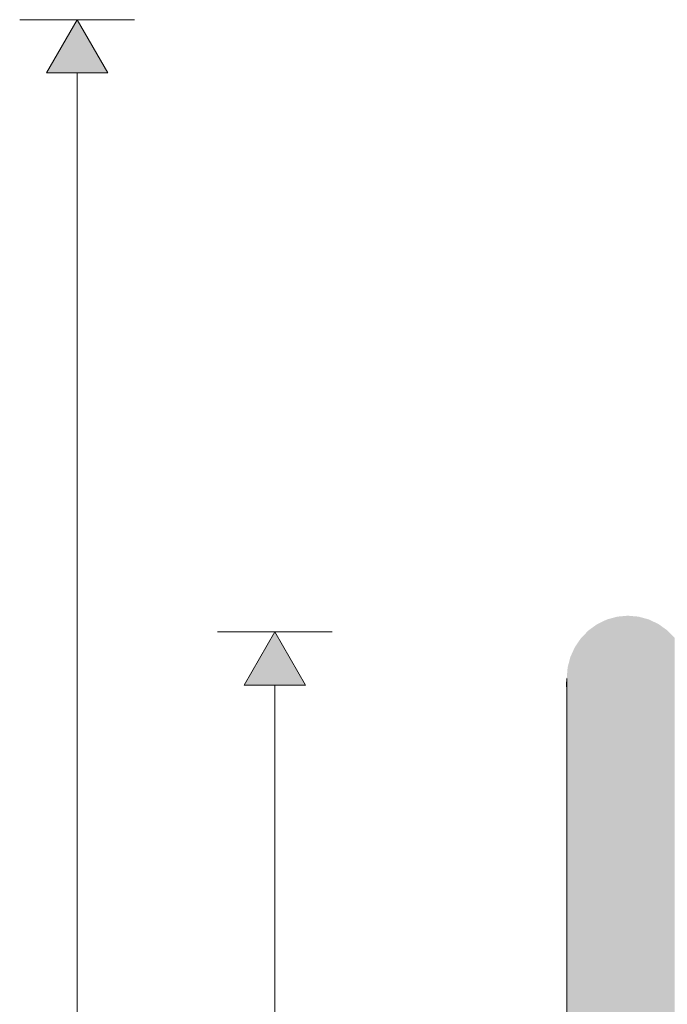
# Model space of a CAD drawing. Units: millimetres. Extents: x -17091 to 5259, y 54302 to 58358.
# Drawn here: x -9707 to -9495, y 55765 to 56087 of the extents above; entities that cross this region are included whole.
import ezdxf

# ---------------------------------------------------------------- set-up
doc = ezdxf.new("R2010")
doc.units = ezdxf.units.MM
doc.header["$MEASUREMENT"] = 0
doc.layers.add('TP -_04_1_SA - TREPP - konstruktsioon_Pen_No__225', color=5, linetype='Continuous', lineweight=0)
doc.layers.add('TP -_04_1_SA - TREPP - piire_Pen_No__11', color=7, linetype='Continuous', lineweight=13)
doc.layers.add('TP -_04_1_SA - TREPP - piire', color=7, linetype='Continuous')

msp = doc.modelspace()

# ---------------------------------------------------------------- hatches: boundary and pattern name
at = {"layer": 'TP -_04_1_SA - TREPP - konstruktsioon_Pen_No__225', "linetype": 'Continuous', "lineweight": 0}
for points in [[(-9687.99, 56087.09), (-9697.99, 56069.77), (-9677.99, 56069.77)], [(-9623.42, 55887.09), (-9633.42, 55869.77), (-9613.42, 55869.77)]]:
    msp.add_hatch(color=5, dxfattribs=at).paths.add_polyline_path(points)
at = {"layer": 'TP -_04_1_SA - TREPP - piire', "linetype": 'Continuous', "lineweight": 0, "true_color": 0xc9c081}
for points in [[(-9518.06, 55889.67), (-9518.06, 55725.17), (-9514.9, 55726.44), (-9514.9, 55891.18)], [(-9514.9, 55891.18), (-9514.9, 55726.44), (-9511.54, 55727.22), (-9511.54, 55892.1)], [(-9511.54, 55892.1), (-9511.54, 55727.22), (-9508.06, 55727.48), (-9508.06, 55892.41)], [(-9508.06, 55892.41), (-9508.06, 55727.48), (-9504.59, 55727.22), (-9504.59, 55892.1)], [(-9504.59, 55892.1), (-9504.59, 55727.22), (-9501.22, 55726.44), (-9501.22, 55891.18)], [(-9501.22, 55891.18), (-9501.22, 55726.44), (-9498.06, 55725.17), (-9498.06, 55889.67)], [(-9520.92, 55887.62), (-9520.92, 55723.45), (-9518.06, 55725.17), (-9518.06, 55889.67)], [(-9498.06, 55889.67), (-9498.06, 55725.17), (-9495.21, 55723.45), (-9495.21, 55887.62)], [(-9525.38, 55882.17), (-9525.38, 55718.87), (-9523.38, 55721.33), (-9523.38, 55885.09)], [(-9523.38, 55885.09), (-9523.38, 55721.33), (-9520.92, 55723.45), (-9520.92, 55887.62)], [(-9495.21, 55887.62), (-9495.21, 55723.45), (-9492.74, 55721.33), (-9492.74, 55885.09)], [(-9526.86, 55878.93), (-9526.86, 55716.15), (-9525.38, 55718.87), (-9525.38, 55882.17)], [(-9527.76, 55875.48), (-9527.76, 55713.25), (-9526.86, 55716.15), (-9526.86, 55878.93)], [(-9528.06, 55871.92), (-9528.06, 55710.26), (-9527.76, 55713.25), (-9527.76, 55875.48)], [(-9528.06, 55871.92), (-9528.18, 55869.83), (-9528.06, 55869.43)], [(-9528.18, 55869.83), (-9528.06, 55868.42), (-9528.06, 55869.43)]]:
    msp.add_hatch(color=53, dxfattribs=at).paths.add_polyline_path(points)

# ---------------------------------------------------------------- linework, layer by layer
at = {"layer": 'TP -_04_1_SA - TREPP - konstruktsioon_Pen_No__225', "color": 5, "linetype": 'Continuous', "lineweight": 0}
for p, q in [((-9669.24, 56087.09), (-9706.74, 56087.09)), ((-9687.99, 56087.09), (-9697.99, 56069.77)), ((-9687.99, 56087.09), (-9677.99, 56069.77)), ((-9677.99, 56069.77), (-9697.99, 56069.77)), ((-9687.99, 55004.41), (-9687.99, 56069.77)), ((-9604.67, 55887.09), (-9642.17, 55887.09)), ((-9623.42, 55887.09), (-9633.42, 55869.77)), ((-9623.42, 55887.09), (-9613.42, 55869.77)), ((-9613.42, 55869.77), (-9633.42, 55869.77)), ((-9623.42, 55004.41), (-9623.42, 55869.77))]:
    msp.add_line(p, q, dxfattribs=at)
at = {"layer": 'TP -_04_1_SA - TREPP - piire_Pen_No__11', "color": 7, "linetype": 'Continuous', "lineweight": 13}
for p, q in [((-9528.06, 55871.92), (-9528.18, 55869.83)), ((-9528.06, 55710.26), (-9528.06, 55871.92)), ((-9528.06, 55868.42), (-9528.18, 55869.83))]:
    msp.add_line(p, q, dxfattribs=at)

doc.saveas('drawing.dxf')
